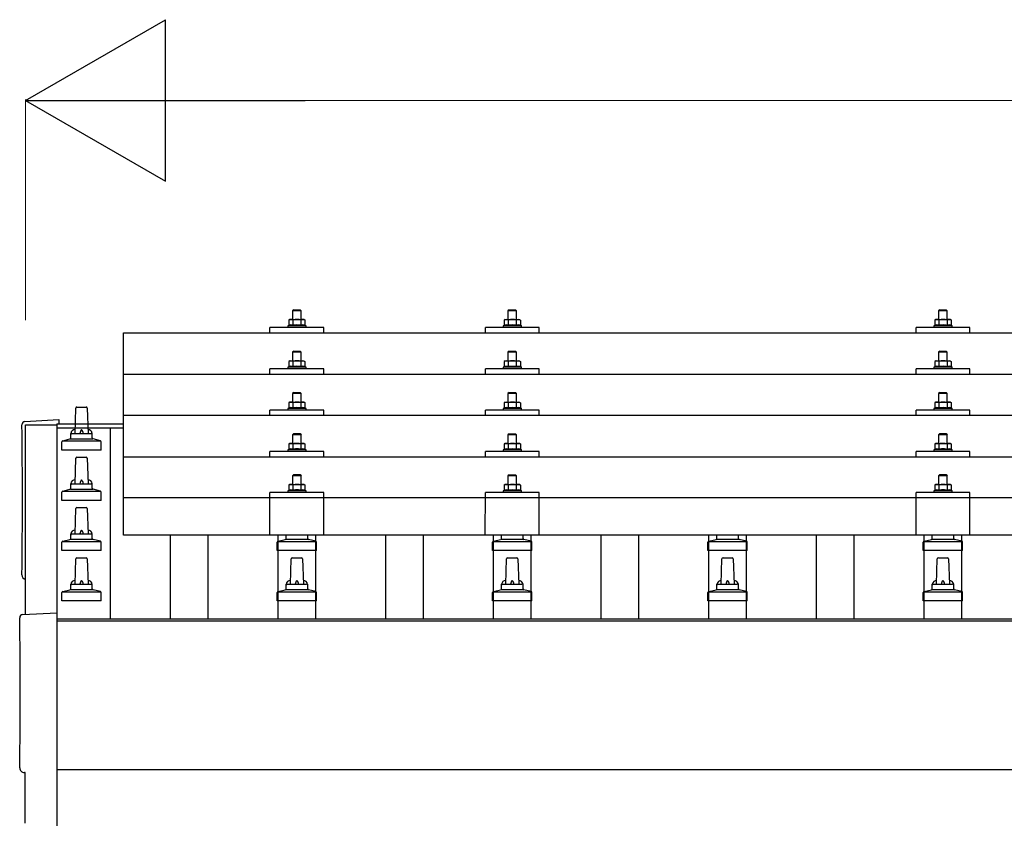
# Model space of a CAD drawing. Units: millimetres. Extents: x 0 to 25230, y 0 to 17820.
# Drawn here: x 3870 to 4784, y 5921 to 6667 of the extents above; entities that cross this region are included whole.
import ezdxf

# ---------------------------------------------------------------- set-up
doc = ezdxf.new("R2010")
doc.units = ezdxf.units.MM
for name, color, linetype, lineweight in [('YKK_13', 4, 'Continuous', 30), ('YKK_A1', 4, 'Continuous', 30), ('YKK_D', 6, 'Continuous', 13)]:
    doc.layers.add(name, color=color, linetype=linetype, lineweight=lineweight)

msp = doc.modelspace()

# ---------------------------------------------------------------- linework, layer by layer
at = {"layer": 'YKK_13'}
for p, q in [((4124.42, 6397.51), (4123.42, 6396.51)), ((4131.42, 6396.51), (4123.42, 6396.51)), ((4123.42, 6396.51), (4123.42, 6388.51)), ((4124.42, 6397.51), (4130.42, 6397.51)), ((4130.42, 6397.51), (4131.42, 6396.51)), ((4131.42, 6388.51), (4131.42, 6396.51)), ((4324.42, 6397.48), (4323.42, 6396.48)), ((4331.42, 6396.48), (4323.42, 6396.48)), ((4323.42, 6396.48), (4323.42, 6388.48)), ((4324.42, 6397.48), (4330.42, 6397.48)), ((4330.42, 6397.48), (4331.42, 6396.48)), ((4331.42, 6388.48), (4331.42, 6396.48)), ((4724.42, 6397.51), (4723.42, 6396.51)), ((4731.42, 6396.51), (4723.42, 6396.51)), ((4723.42, 6396.51), (4723.42, 6388.51)), ((4724.42, 6397.51), (4730.42, 6397.51)), ((4730.42, 6397.51), (4731.42, 6396.51)), ((4731.42, 6388.51), (4731.42, 6396.51)), ((4119.91, 6382.92), (4118.92, 6382.51)), ((4120.92, 6388.51), (4119.91, 6387.93)), ((4120.52, 6388.26), (4119.91, 6387.93)), ((4119.91, 6387.93), (4119.91, 6382.92)), ((4120.46, 6383.13), (4119.91, 6382.92)), ((4120.92, 6388.51), (4133.92, 6388.51)), ((4123.66, 6387.93), (4123.03, 6388.26)), ((4123.66, 6382.92), (4123.15, 6383.12)), ((4124.7, 6388.2), (4123.66, 6387.93)), ((4123.66, 6387.93), (4123.66, 6382.92)), ((4124.51, 6383.09), (4123.66, 6382.92)), ((4127.42, 6388.51), (4126.64, 6388.49)), ((4128.51, 6388.47), (4127.42, 6388.51)), ((4131.17, 6382.92), (4130.4, 6383.07)), ((4131.17, 6387.93), (4130.46, 6388.13)), ((4131.17, 6387.93), (4131.8, 6388.26)), ((4131.17, 6387.93), (4131.17, 6382.92)), ((4131.17, 6382.92), (4131.68, 6383.12)), ((4133.92, 6388.51), (4134.92, 6387.93)), ((4134.31, 6388.26), (4134.92, 6387.93)), ((4134.37, 6383.13), (4134.92, 6382.92)), ((4134.92, 6387.93), (4134.92, 6382.92)), ((4134.92, 6382.92), (4135.92, 6382.51)), ((4319.91, 6382.89), (4318.92, 6382.48)), ((4320.92, 6388.48), (4319.91, 6387.9)), ((4320.52, 6388.22), (4319.91, 6387.9)), ((4319.91, 6387.9), (4319.91, 6382.89)), ((4320.46, 6383.1), (4319.91, 6382.89)), ((4320.92, 6388.48), (4333.92, 6388.48)), ((4323.66, 6387.9), (4323.03, 6388.23)), ((4323.66, 6382.89), (4323.15, 6383.09)), ((4324.7, 6388.17), (4323.66, 6387.9)), ((4323.66, 6387.9), (4323.66, 6382.89)), ((4324.51, 6383.05), (4323.66, 6382.89)), ((4327.42, 6388.48), (4326.64, 6388.46)), ((4328.51, 6388.43), (4327.42, 6388.48)), ((4331.17, 6382.89), (4330.4, 6383.04)), ((4331.17, 6387.9), (4330.46, 6388.09)), ((4331.17, 6387.9), (4331.8, 6388.23)), ((4331.17, 6387.9), (4331.17, 6382.89)), ((4331.17, 6382.89), (4331.68, 6383.09)), ((4333.92, 6388.48), (4334.92, 6387.9)), ((4334.31, 6388.22), (4334.92, 6387.9)), ((4334.37, 6383.1), (4334.92, 6382.89)), ((4334.92, 6387.9), (4334.92, 6382.89)), ((4334.92, 6382.89), (4335.92, 6382.48)), ((4719.91, 6382.92), (4718.92, 6382.51)), ((4720.92, 6388.51), (4719.91, 6387.93)), ((4720.52, 6388.26), (4719.91, 6387.93)), ((4719.91, 6387.93), (4719.91, 6382.92)), ((4720.46, 6383.13), (4719.91, 6382.92)), ((4720.92, 6388.51), (4733.92, 6388.51)), ((4723.66, 6387.93), (4723.03, 6388.26)), ((4723.66, 6382.92), (4723.15, 6383.12)), ((4724.7, 6388.2), (4723.66, 6387.93)), ((4723.66, 6387.93), (4723.66, 6382.92)), ((4724.51, 6383.09), (4723.66, 6382.92)), ((4727.42, 6388.51), (4726.64, 6388.49)), ((4728.51, 6388.47), (4727.42, 6388.51)), ((4731.17, 6382.92), (4730.4, 6383.07)), ((4731.17, 6387.93), (4730.46, 6388.13)), ((4731.17, 6387.93), (4731.8, 6388.26)), ((4731.17, 6387.93), (4731.17, 6382.92)), ((4731.17, 6382.92), (4731.68, 6383.12)), ((4733.92, 6388.51), (4734.92, 6387.93)), ((4734.31, 6388.26), (4734.92, 6387.93)), ((4734.37, 6383.13), (4734.92, 6382.92)), ((4734.92, 6387.93), (4734.92, 6382.92)), ((4734.92, 6382.92), (4735.92, 6382.51)), ((3966.42, 6375.98), (5688.42, 6375.98)), ((3966.42, 6188.11), (3966.42, 6375.98)), ((4102.42, 6375.98), (4102.42, 6381.01)), ((4152.42, 6381.01), (4102.42, 6381.01)), ((4118.92, 6382.51), (4118.92, 6381.01)), ((4135.92, 6382.51), (4118.92, 6382.51)), ((4135.92, 6381.01), (4135.92, 6382.51)), ((4152.42, 6375.98), (4152.42, 6381.01)), ((4302.42, 6375.98), (4302.42, 6381.01)), ((4352.42, 6381.01), (4302.42, 6381.01)), ((4318.92, 6382.48), (4318.92, 6380.98)), ((4335.92, 6382.48), (4318.92, 6382.48)), ((4335.92, 6380.98), (4335.92, 6382.48)), ((4352.42, 6375.98), (4352.42, 6381.01)), ((4702.42, 6375.98), (4702.42, 6381.01)), ((4752.42, 6381.01), (4702.42, 6381.01)), ((4718.92, 6382.51), (4718.92, 6381.01)), ((4735.92, 6382.51), (4718.92, 6382.51)), ((4735.92, 6381.01), (4735.92, 6382.51)), ((4752.42, 6375.98), (4752.42, 6381.01)), ((4124.42, 6359.09), (4123.42, 6358.09)), ((4131.42, 6358.09), (4123.42, 6358.09)), ((4123.42, 6358.09), (4123.42, 6350.09)), ((4124.42, 6359.09), (4130.42, 6359.09)), ((4130.42, 6359.09), (4131.42, 6358.09)), ((4131.42, 6350.09), (4131.42, 6358.09)), ((4324.42, 6359.06), (4323.42, 6358.06)), ((4331.42, 6358.06), (4323.42, 6358.06)), ((4323.42, 6358.06), (4323.42, 6350.06)), ((4324.42, 6359.06), (4330.42, 6359.06)), ((4330.42, 6359.06), (4331.42, 6358.06)), ((4331.42, 6350.06), (4331.42, 6358.06)), ((4724.42, 6359.09), (4723.42, 6358.09)), ((4731.42, 6358.09), (4723.42, 6358.09)), ((4723.42, 6358.09), (4723.42, 6350.09)), ((4724.42, 6359.09), (4730.42, 6359.09)), ((4730.42, 6359.09), (4731.42, 6358.09)), ((4731.42, 6350.09), (4731.42, 6358.09)), ((4120.92, 6350.09), (4119.91, 6349.51)), ((4120.52, 6349.84), (4119.91, 6349.51)), ((4119.91, 6349.51), (4119.91, 6344.51)), ((4120.92, 6350.09), (4133.92, 6350.09)), ((4123.66, 6349.51), (4123.03, 6349.84)), ((4124.7, 6349.79), (4123.66, 6349.51)), ((4123.66, 6349.51), (4123.66, 6344.51)), ((4127.42, 6350.09), (4126.64, 6350.08)), ((4128.51, 6350.05), (4127.42, 6350.09)), ((4131.17, 6349.51), (4130.46, 6349.71)), ((4131.17, 6349.51), (4131.8, 6349.84)), ((4131.17, 6349.51), (4131.17, 6344.51)), ((4133.92, 6350.09), (4134.92, 6349.51)), ((4134.31, 6349.84), (4134.92, 6349.51)), ((4134.92, 6349.51), (4134.92, 6344.51)), ((4320.92, 6350.06), (4319.91, 6349.48)), ((4320.52, 6349.81), (4319.91, 6349.48)), ((4319.91, 6349.48), (4319.91, 6344.47)), ((4320.92, 6350.06), (4333.92, 6350.06)), ((4323.66, 6349.48), (4323.03, 6349.81)), ((4324.7, 6349.75), (4323.66, 6349.48)), ((4323.66, 6349.48), (4323.66, 6344.47)), ((4327.42, 6350.06), (4326.64, 6350.04)), ((4328.51, 6350.02), (4327.42, 6350.06)), ((4331.17, 6349.48), (4330.46, 6349.68)), ((4331.17, 6349.48), (4331.8, 6349.81)), ((4331.17, 6349.48), (4331.17, 6344.47)), ((4333.92, 6350.06), (4334.92, 6349.48)), ((4334.31, 6349.81), (4334.92, 6349.48)), ((4334.92, 6349.48), (4334.92, 6344.47)), ((4720.92, 6350.09), (4719.91, 6349.51)), ((4720.52, 6349.84), (4719.91, 6349.51)), ((4719.91, 6349.51), (4719.91, 6344.51)), ((4720.92, 6350.09), (4733.92, 6350.09)), ((4723.66, 6349.51), (4723.03, 6349.84)), ((4724.7, 6349.79), (4723.66, 6349.51)), ((4723.66, 6349.51), (4723.66, 6344.51)), ((4727.42, 6350.09), (4726.64, 6350.08)), ((4728.51, 6350.05), (4727.42, 6350.09)), ((4731.17, 6349.51), (4730.46, 6349.71)), ((4731.17, 6349.51), (4731.8, 6349.84)), ((4731.17, 6349.51), (4731.17, 6344.51)), ((4733.92, 6350.09), (4734.92, 6349.51)), ((4734.31, 6349.84), (4734.92, 6349.51)), ((4734.92, 6349.51), (4734.92, 6344.51)), ((3966.42, 6337.57), (5688.42, 6337.57)), ((4102.42, 6337.57), (4102.42, 6342.59)), ((4152.42, 6342.59), (4102.42, 6342.59)), ((4119.91, 6344.51), (4118.92, 6344.09)), ((4118.92, 6344.09), (4118.92, 6342.59)), ((4135.92, 6344.09), (4118.92, 6344.09)), ((4120.46, 6344.71), (4119.91, 6344.51)), ((4123.66, 6344.51), (4123.15, 6344.7)), ((4124.51, 6344.67), (4123.66, 6344.51)), ((4131.17, 6344.51), (4130.4, 6344.66)), ((4131.17, 6344.51), (4131.68, 6344.7)), ((4134.37, 6344.71), (4134.92, 6344.51)), ((4134.92, 6344.51), (4135.92, 6344.09)), ((4135.92, 6342.59), (4135.92, 6344.09)), ((4152.42, 6337.57), (4152.42, 6342.59)), ((4302.42, 6337.57), (4302.42, 6342.59)), ((4352.42, 6342.59), (4302.42, 6342.59)), ((4319.91, 6344.47), (4318.92, 6344.06)), ((4318.92, 6344.06), (4318.92, 6342.56)), ((4335.92, 6344.06), (4318.92, 6344.06)), ((4320.46, 6344.68), (4319.91, 6344.47)), ((4323.66, 6344.47), (4323.15, 6344.67)), ((4324.51, 6344.64), (4323.66, 6344.47)), ((4331.17, 6344.47), (4330.4, 6344.62)), ((4331.17, 6344.47), (4331.68, 6344.67)), ((4334.37, 6344.68), (4334.92, 6344.47)), ((4334.92, 6344.47), (4335.92, 6344.06)), ((4335.92, 6342.56), (4335.92, 6344.06)), ((4352.42, 6337.57), (4352.42, 6342.59)), ((4702.42, 6337.57), (4702.42, 6342.59)), ((4752.42, 6342.59), (4702.42, 6342.59)), ((4719.91, 6344.51), (4718.92, 6344.09)), ((4718.92, 6344.09), (4718.92, 6342.59)), ((4735.92, 6344.09), (4718.92, 6344.09)), ((4720.46, 6344.71), (4719.91, 6344.51)), ((4723.66, 6344.51), (4723.15, 6344.7)), ((4724.51, 6344.67), (4723.66, 6344.51)), ((4731.17, 6344.51), (4730.4, 6344.66)), ((4731.17, 6344.51), (4731.68, 6344.7)), ((4734.37, 6344.71), (4734.92, 6344.51)), ((4734.92, 6344.51), (4735.92, 6344.09)), ((4735.92, 6342.59), (4735.92, 6344.09)), ((4752.42, 6337.57), (4752.42, 6342.59)), ((4124.42, 6320.75), (4123.42, 6319.75)), ((4131.42, 6319.75), (4123.42, 6319.75)), ((4123.42, 6319.75), (4123.42, 6311.75)), ((4124.42, 6320.75), (4130.42, 6320.75)), ((4130.42, 6320.75), (4131.42, 6319.75)), ((4131.42, 6311.75), (4131.42, 6319.75)), ((4324.42, 6320.72), (4323.42, 6319.72)), ((4331.42, 6319.72), (4323.42, 6319.72)), ((4323.42, 6319.72), (4323.42, 6311.72)), ((4324.42, 6320.72), (4330.42, 6320.72)), ((4330.42, 6320.72), (4331.42, 6319.72)), ((4331.42, 6311.72), (4331.42, 6319.72)), ((4724.42, 6320.75), (4723.42, 6319.75)), ((4731.42, 6319.75), (4723.42, 6319.75)), ((4723.42, 6319.75), (4723.42, 6311.75)), ((4724.42, 6320.75), (4730.42, 6320.75)), ((4730.42, 6320.75), (4731.42, 6319.75)), ((4731.42, 6311.75), (4731.42, 6319.75)), ((4120.92, 6311.75), (4119.91, 6311.17)), ((4120.52, 6311.5), (4119.91, 6311.17)), ((4119.91, 6311.17), (4119.91, 6306.16)), ((4120.92, 6311.75), (4133.92, 6311.75)), ((4123.66, 6311.17), (4123.03, 6311.5)), ((4124.7, 6311.44), (4123.66, 6311.17)), ((4123.66, 6311.17), (4123.66, 6306.16)), ((4127.42, 6311.75), (4126.64, 6311.73)), ((4128.51, 6311.71), (4127.42, 6311.75)), ((4131.17, 6311.17), (4130.46, 6311.36)), ((4131.17, 6311.17), (4131.8, 6311.5)), ((4131.17, 6311.17), (4131.17, 6306.16)), ((4133.92, 6311.75), (4134.92, 6311.17)), ((4134.31, 6311.5), (4134.92, 6311.17)), ((4134.92, 6311.17), (4134.92, 6306.16)), ((4320.92, 6311.72), (4319.91, 6311.14)), ((4320.52, 6311.46), (4319.91, 6311.14)), ((4319.91, 6311.14), (4319.91, 6306.13)), ((4320.92, 6311.72), (4333.92, 6311.72)), ((4323.66, 6311.14), (4323.03, 6311.46)), ((4324.7, 6311.41), (4323.66, 6311.14)), ((4323.66, 6311.14), (4323.66, 6306.13)), ((4327.42, 6311.72), (4326.64, 6311.7)), ((4328.51, 6311.67), (4327.42, 6311.72)), ((4331.17, 6311.14), (4330.46, 6311.33)), ((4331.17, 6311.14), (4331.8, 6311.46)), ((4331.17, 6311.14), (4331.17, 6306.13)), ((4333.92, 6311.72), (4334.92, 6311.14)), ((4334.31, 6311.46), (4334.92, 6311.14)), ((4334.92, 6311.14), (4334.92, 6306.13)), ((4720.92, 6311.75), (4719.91, 6311.17)), ((4720.52, 6311.5), (4719.91, 6311.17)), ((4719.91, 6311.17), (4719.91, 6306.16)), ((4720.92, 6311.75), (4733.92, 6311.75)), ((4723.66, 6311.17), (4723.03, 6311.5)), ((4724.7, 6311.44), (4723.66, 6311.17)), ((4723.66, 6311.17), (4723.66, 6306.16)), ((4727.42, 6311.75), (4726.64, 6311.73)), ((4728.51, 6311.71), (4727.42, 6311.75)), ((4731.17, 6311.17), (4730.46, 6311.36)), ((4731.17, 6311.17), (4731.8, 6311.5)), ((4731.17, 6311.17), (4731.17, 6306.16)), ((4733.92, 6311.75), (4734.92, 6311.17)), ((4734.31, 6311.5), (4734.92, 6311.17)), ((4734.92, 6311.17), (4734.92, 6306.16)), ((3921.42, 6282.62), (3922.14, 6306.14)), ((3923.14, 6307.12), (3931.69, 6307.12)), ((3932.69, 6306.14), (3933.42, 6282.62)), ((4102.42, 6299.22), (4102.42, 6304.25)), ((4152.42, 6304.25), (4102.42, 6304.25)), ((4119.91, 6306.16), (4118.92, 6305.75)), ((4118.92, 6305.75), (4118.92, 6304.25)), ((4135.92, 6305.75), (4118.92, 6305.75)), ((4120.46, 6306.37), (4119.91, 6306.16)), ((4123.66, 6306.16), (4123.15, 6306.36)), ((4124.51, 6306.32), (4123.66, 6306.16)), ((4131.17, 6306.16), (4130.4, 6306.31)), ((4131.17, 6306.16), (4131.68, 6306.36)), ((4134.37, 6306.37), (4134.92, 6306.16)), ((4134.92, 6306.16), (4135.92, 6305.75)), ((4135.92, 6304.25), (4135.92, 6305.75)), ((4152.42, 6299.22), (4152.42, 6304.25)), ((4302.42, 6299.22), (4302.42, 6304.25)), ((4352.42, 6304.25), (4302.42, 6304.25)), ((4319.91, 6306.13), (4318.92, 6305.72)), ((4318.92, 6305.72), (4318.92, 6304.22)), ((4335.92, 6305.72), (4318.92, 6305.72)), ((4320.46, 6306.34), (4319.91, 6306.13)), ((4323.66, 6306.13), (4323.15, 6306.32)), ((4324.51, 6306.29), (4323.66, 6306.13)), ((4331.17, 6306.13), (4330.4, 6306.28)), ((4331.17, 6306.13), (4331.68, 6306.32)), ((4334.37, 6306.34), (4334.92, 6306.13)), ((4334.92, 6306.13), (4335.92, 6305.72)), ((4335.92, 6304.22), (4335.92, 6305.72)), ((4352.42, 6299.22), (4352.42, 6304.25)), ((4702.42, 6299.22), (4702.42, 6304.25)), ((4752.42, 6304.25), (4702.42, 6304.25)), ((4719.91, 6306.16), (4718.92, 6305.75)), ((4718.92, 6305.75), (4718.92, 6304.25)), ((4735.92, 6305.75), (4718.92, 6305.75)), ((4720.46, 6306.37), (4719.91, 6306.16)), ((4723.66, 6306.16), (4723.15, 6306.36)), ((4724.51, 6306.32), (4723.66, 6306.16)), ((4731.17, 6306.16), (4730.4, 6306.31)), ((4731.17, 6306.16), (4731.68, 6306.36)), ((4734.37, 6306.37), (4734.92, 6306.16)), ((4734.92, 6306.16), (4735.92, 6305.75)), ((4735.92, 6304.25), (4735.92, 6305.75)), ((4752.42, 6299.22), (4752.42, 6304.25)), ((3874.84, 6293.76), (3906.42, 6295.41)), ((3906.42, 6295.41), (3906.42, 6291.36)), ((5688.42, 6299.22), (3966.42, 6299.22)), ((3917.42, 6278.4), (3917.42, 6282.62)), ((3918.42, 6282.62), (3936.42, 6282.62)), ((3937.42, 6278.4), (3937.42, 6282.62)), ((4124.42, 6282.4), (4123.42, 6281.4)), ((4124.42, 6282.4), (4130.42, 6282.4)), ((4130.42, 6282.4), (4131.42, 6281.4)), ((4324.42, 6282.37), (4323.42, 6281.37)), ((4324.42, 6282.37), (4330.42, 6282.37)), ((4330.42, 6282.37), (4331.42, 6281.37)), ((4724.42, 6282.4), (4723.42, 6281.4)), ((4724.42, 6282.4), (4730.42, 6282.4)), ((4730.42, 6282.4), (4731.42, 6281.4)), ((3909.17, 6267.12), (3909.17, 6274.83)), ((3909.55, 6275.62), (3945.28, 6275.62)), ((3909.93, 6275.8), (3916.65, 6277.43)), ((3917.03, 6277.62), (3937.8, 6277.62)), ((3944.9, 6275.8), (3938.18, 6277.43)), ((3945.67, 6267.12), (3945.67, 6274.83)), ((4120.92, 6273.4), (4119.91, 6272.82)), ((4120.52, 6273.15), (4119.91, 6272.82)), ((4120.92, 6273.4), (4133.92, 6273.4)), ((4123.66, 6272.82), (4123.03, 6273.15)), ((4131.42, 6281.4), (4123.42, 6281.4)), ((4123.42, 6281.4), (4123.42, 6273.4)), ((4124.7, 6273.1), (4123.66, 6272.82)), ((4127.42, 6273.4), (4126.64, 6273.38)), ((4128.51, 6273.36), (4127.42, 6273.4)), ((4131.17, 6272.82), (4130.46, 6273.02)), ((4131.17, 6272.82), (4131.8, 6273.15)), ((4131.42, 6273.4), (4131.42, 6281.4)), ((4133.92, 6273.4), (4134.92, 6272.82)), ((4134.31, 6273.15), (4134.92, 6272.82)), ((4320.92, 6273.37), (4319.91, 6272.79)), ((4320.52, 6273.12), (4319.91, 6272.79)), ((4320.92, 6273.37), (4333.92, 6273.37)), ((4323.66, 6272.79), (4323.03, 6273.12)), ((4331.42, 6281.37), (4323.42, 6281.37)), ((4323.42, 6281.37), (4323.42, 6273.37)), ((4324.7, 6273.06), (4323.66, 6272.79)), ((4327.42, 6273.37), (4326.64, 6273.35)), ((4328.51, 6273.33), (4327.42, 6273.37)), ((4331.17, 6272.79), (4330.46, 6272.99)), ((4331.17, 6272.79), (4331.8, 6273.12)), ((4331.42, 6273.37), (4331.42, 6281.37)), ((4333.92, 6273.37), (4334.92, 6272.79)), ((4334.31, 6273.12), (4334.92, 6272.79)), ((4720.92, 6273.4), (4719.91, 6272.82)), ((4720.52, 6273.15), (4719.91, 6272.82)), ((4720.92, 6273.4), (4733.92, 6273.4)), ((4723.66, 6272.82), (4723.03, 6273.15)), ((4731.42, 6281.4), (4723.42, 6281.4)), ((4723.42, 6281.4), (4723.42, 6273.4)), ((4724.7, 6273.1), (4723.66, 6272.82)), ((4727.42, 6273.4), (4726.64, 6273.38)), ((4728.51, 6273.36), (4727.42, 6273.4)), ((4731.17, 6272.82), (4730.46, 6273.02)), ((4731.17, 6272.82), (4731.8, 6273.15)), ((4731.42, 6273.4), (4731.42, 6281.4)), ((4733.92, 6273.4), (4734.92, 6272.82)), ((4734.31, 6273.15), (4734.92, 6272.82)), ((3945.67, 6267.12), (3909.17, 6267.12)), ((4102.42, 6260.87), (4102.42, 6265.9)), ((4152.42, 6265.9), (4102.42, 6265.9)), ((4119.91, 6267.82), (4118.92, 6267.4)), ((4118.92, 6267.4), (4118.92, 6265.9)), ((4135.92, 6267.4), (4118.92, 6267.4)), ((4119.91, 6272.82), (4119.91, 6267.82)), ((4120.46, 6268.02), (4119.91, 6267.82)), ((4123.66, 6267.82), (4123.15, 6268.01)), ((4123.66, 6272.82), (4123.66, 6267.82)), ((4124.51, 6267.98), (4123.66, 6267.82)), ((4131.17, 6267.82), (4130.4, 6267.97)), ((4131.17, 6272.82), (4131.17, 6267.82)), ((4131.17, 6267.82), (4131.68, 6268.01)), ((4134.37, 6268.02), (4134.92, 6267.82)), ((4134.92, 6272.82), (4134.92, 6267.82)), ((4134.92, 6267.82), (4135.92, 6267.4)), ((4135.92, 6265.9), (4135.92, 6267.4)), ((4152.42, 6260.87), (4152.42, 6265.9)), ((4302.42, 6260.87), (4302.42, 6265.9)), ((4352.42, 6265.9), (4302.42, 6265.9)), ((4319.91, 6267.78), (4318.92, 6267.37)), ((4318.92, 6267.37), (4318.92, 6265.87)), ((4335.92, 6267.37), (4318.92, 6267.37)), ((4319.91, 6272.79), (4319.91, 6267.78)), ((4320.46, 6267.99), (4319.91, 6267.78)), ((4323.66, 6267.78), (4323.15, 6267.98)), ((4323.66, 6272.79), (4323.66, 6267.78)), ((4324.51, 6267.95), (4323.66, 6267.78)), ((4331.17, 6267.78), (4330.4, 6267.93)), ((4331.17, 6272.79), (4331.17, 6267.78)), ((4331.17, 6267.78), (4331.68, 6267.98)), ((4334.37, 6267.99), (4334.92, 6267.78)), ((4334.92, 6272.79), (4334.92, 6267.78)), ((4334.92, 6267.78), (4335.92, 6267.37)), ((4335.92, 6265.87), (4335.92, 6267.37)), ((4352.42, 6260.87), (4352.42, 6265.9)), ((4702.42, 6260.87), (4702.42, 6265.9)), ((4752.42, 6265.9), (4702.42, 6265.9)), ((4719.91, 6267.82), (4718.92, 6267.4)), ((4718.92, 6267.4), (4718.92, 6265.9)), ((4735.92, 6267.4), (4718.92, 6267.4)), ((4719.91, 6272.82), (4719.91, 6267.82)), ((4720.46, 6268.02), (4719.91, 6267.82)), ((4723.66, 6267.82), (4723.15, 6268.01)), ((4723.66, 6272.82), (4723.66, 6267.82)), ((4724.51, 6267.98), (4723.66, 6267.82)), ((4731.17, 6267.82), (4730.4, 6267.97)), ((4731.17, 6272.82), (4731.17, 6267.82)), ((4731.17, 6267.82), (4731.68, 6268.01)), ((4734.37, 6268.02), (4734.92, 6267.82)), ((4734.92, 6272.82), (4734.92, 6267.82)), ((4734.92, 6267.82), (4735.92, 6267.4)), ((4735.92, 6265.9), (4735.92, 6267.4)), ((4752.42, 6260.87), (4752.42, 6265.9)), ((3921.42, 6235.95), (3922.14, 6259.48)), ((3923.14, 6260.45), (3931.69, 6260.45)), ((3932.69, 6259.48), (3933.42, 6235.95)), ((3966.42, 6260.87), (5688.42, 6260.87)), ((4124.42, 6244.32), (4123.42, 6243.32)), ((4131.42, 6243.32), (4123.42, 6243.32)), ((4123.42, 6243.32), (4123.42, 6235.32)), ((4124.42, 6244.32), (4130.42, 6244.32)), ((4130.42, 6244.32), (4131.42, 6243.32)), ((4131.42, 6235.32), (4131.42, 6243.32)), ((4324.42, 6244.29), (4323.42, 6243.29)), ((4331.42, 6243.29), (4323.42, 6243.29)), ((4323.42, 6243.29), (4323.42, 6235.29)), ((4324.42, 6244.29), (4330.42, 6244.29)), ((4330.42, 6244.29), (4331.42, 6243.29)), ((4331.42, 6235.29), (4331.42, 6243.29)), ((4724.42, 6244.32), (4723.42, 6243.32)), ((4731.42, 6243.32), (4723.42, 6243.32)), ((4723.42, 6243.32), (4723.42, 6235.32)), ((4724.42, 6244.32), (4730.42, 6244.32)), ((4730.42, 6244.32), (4731.42, 6243.32)), ((4731.42, 6235.32), (4731.42, 6243.32)), ((3909.17, 6220.45), (3909.17, 6228.16)), ((3909.55, 6228.95), (3945.28, 6228.95)), ((3909.93, 6229.14), (3916.65, 6230.77)), ((3917.03, 6230.95), (3937.8, 6230.95)), ((3917.42, 6231.74), (3917.42, 6235.95)), ((3918.42, 6235.95), (3936.42, 6235.95)), ((3937.42, 6231.74), (3937.42, 6235.95)), ((3944.9, 6229.14), (3938.18, 6230.77)), ((3945.67, 6220.45), (3945.67, 6228.16)), ((4102.41, 6188.11), (4102.42, 6227.82)), ((4152.42, 6227.82), (4102.42, 6227.82)), ((4119.91, 6229.73), (4118.92, 6229.32)), ((4118.92, 6229.32), (4118.92, 6227.82)), ((4135.92, 6229.32), (4118.92, 6229.32)), ((4120.92, 6235.32), (4119.91, 6234.74)), ((4120.52, 6235.06), (4119.91, 6234.74)), ((4119.91, 6234.74), (4119.91, 6229.73)), ((4120.46, 6229.94), (4119.91, 6229.73)), ((4120.92, 6235.32), (4133.92, 6235.32)), ((4123.66, 6234.74), (4123.03, 6235.07)), ((4123.66, 6229.73), (4123.15, 6229.93)), ((4124.7, 6235.01), (4123.66, 6234.74)), ((4123.66, 6234.74), (4123.66, 6229.73)), ((4124.51, 6229.89), (4123.66, 6229.73)), ((4127.42, 6235.32), (4126.64, 6235.3)), ((4128.51, 6235.27), (4127.42, 6235.32)), ((4131.17, 6229.73), (4130.4, 6229.88)), ((4131.17, 6234.74), (4130.46, 6234.93)), ((4131.17, 6234.74), (4131.8, 6235.07)), ((4131.17, 6234.74), (4131.17, 6229.73)), ((4131.17, 6229.73), (4131.68, 6229.93)), ((4133.92, 6235.32), (4134.92, 6234.74)), ((4134.31, 6235.06), (4134.92, 6234.74)), ((4134.37, 6229.94), (4134.92, 6229.73)), ((4134.92, 6234.74), (4134.92, 6229.73)), ((4134.92, 6229.73), (4135.92, 6229.32)), ((4135.92, 6227.82), (4135.92, 6229.32)), ((4152.42, 6188.11), (4152.42, 6227.82)), ((4302.41, 6188.11), (4302.42, 6227.82)), ((4352.42, 6227.82), (4302.42, 6227.82)), ((4319.91, 6229.7), (4318.92, 6229.29)), ((4318.92, 6229.29), (4318.92, 6227.79)), ((4335.92, 6229.29), (4318.92, 6229.29)), ((4320.92, 6235.29), (4319.91, 6234.71)), ((4320.52, 6235.03), (4319.91, 6234.71)), ((4319.91, 6234.71), (4319.91, 6229.7)), ((4320.46, 6229.91), (4319.91, 6229.7)), ((4320.92, 6235.29), (4333.92, 6235.29)), ((4323.66, 6234.71), (4323.03, 6235.03)), ((4323.66, 6229.7), (4323.15, 6229.89)), ((4324.7, 6234.98), (4323.66, 6234.71)), ((4323.66, 6234.71), (4323.66, 6229.7)), ((4324.51, 6229.86), (4323.66, 6229.7)), ((4327.42, 6235.29), (4326.64, 6235.27)), ((4328.51, 6235.24), (4327.42, 6235.29)), ((4331.17, 6229.7), (4330.4, 6229.85)), ((4331.17, 6234.71), (4330.46, 6234.9)), ((4331.17, 6234.71), (4331.8, 6235.03)), ((4331.17, 6234.71), (4331.17, 6229.7)), ((4331.17, 6229.7), (4331.68, 6229.89)), ((4333.92, 6235.29), (4334.92, 6234.71)), ((4334.31, 6235.03), (4334.92, 6234.71)), ((4334.37, 6229.91), (4334.92, 6229.7)), ((4334.92, 6234.71), (4334.92, 6229.7)), ((4334.92, 6229.7), (4335.92, 6229.29)), ((4335.92, 6227.79), (4335.92, 6229.29)), ((4352.42, 6188.11), (4352.42, 6227.82)), ((4702.41, 6188.11), (4702.42, 6227.82)), ((4752.42, 6227.82), (4702.42, 6227.82)), ((4719.91, 6229.73), (4718.92, 6229.32)), ((4718.92, 6229.32), (4718.92, 6227.82)), ((4735.92, 6229.32), (4718.92, 6229.32)), ((4720.92, 6235.32), (4719.91, 6234.74)), ((4720.52, 6235.06), (4719.91, 6234.74)), ((4719.91, 6234.74), (4719.91, 6229.73)), ((4720.46, 6229.94), (4719.91, 6229.73)), ((4720.92, 6235.32), (4733.92, 6235.32)), ((4723.66, 6234.74), (4723.03, 6235.07)), ((4723.66, 6229.73), (4723.15, 6229.93)), ((4724.7, 6235.01), (4723.66, 6234.74)), ((4723.66, 6234.74), (4723.66, 6229.73)), ((4724.51, 6229.89), (4723.66, 6229.73)), ((4727.42, 6235.32), (4726.64, 6235.3)), ((4728.51, 6235.27), (4727.42, 6235.32)), ((4731.17, 6229.73), (4730.4, 6229.88)), ((4731.17, 6234.74), (4730.46, 6234.93)), ((4731.17, 6234.74), (4731.8, 6235.07)), ((4731.17, 6234.74), (4731.17, 6229.73)), ((4731.17, 6229.73), (4731.68, 6229.93)), ((4733.92, 6235.32), (4734.92, 6234.74)), ((4734.31, 6235.06), (4734.92, 6234.74)), ((4734.37, 6229.94), (4734.92, 6229.73)), ((4734.92, 6234.74), (4734.92, 6229.73)), ((4734.92, 6229.73), (4735.92, 6229.32)), ((4735.92, 6227.82), (4735.92, 6229.32)), ((4752.42, 6188.11), (4752.42, 6227.82)), ((3945.67, 6220.45), (3909.17, 6220.45)), ((3966.42, 6223.11), (5688.42, 6223.11)), ((3921.42, 6189.28), (3922.14, 6212.81)), ((3923.14, 6213.78), (3931.69, 6213.78)), ((3932.69, 6212.81), (3933.42, 6189.28)), ((3909.17, 6173.78), (3909.17, 6181.5)), ((3909.55, 6182.28), (3945.28, 6182.28)), ((3909.93, 6182.47), (3916.65, 6184.1)), ((3917.03, 6184.28), (3937.8, 6184.28)), ((3917.42, 6185.07), (3917.42, 6189.28)), ((3918.42, 6189.28), (3936.42, 6189.28)), ((3937.42, 6185.07), (3937.42, 6189.28)), ((3944.9, 6182.47), (3938.18, 6184.1)), ((3945.67, 6173.78), (3945.67, 6181.5)), ((5688.42, 6188.11), (3966.42, 6188.11)), ((4109.17, 6173.78), (4109.17, 6181.5)), ((4109.55, 6182.28), (4145.28, 6182.28)), ((4109.93, 6182.47), (4116.65, 6184.1)), ((4117.03, 6184.28), (4137.8, 6184.28)), ((4117.42, 6185.07), (4117.42, 6188.11)), ((4137.42, 6185.07), (4137.42, 6188.11)), ((4144.9, 6182.47), (4138.18, 6184.1)), ((4145.67, 6173.78), (4145.67, 6181.5)), ((4309.17, 6173.78), (4309.17, 6181.5)), ((4309.55, 6182.28), (4345.28, 6182.28)), ((4309.93, 6182.47), (4316.65, 6184.1)), ((4317.03, 6184.28), (4337.8, 6184.28)), ((4317.42, 6185.07), (4317.42, 6188.11)), ((4337.42, 6185.07), (4337.42, 6188.11)), ((4344.9, 6182.47), (4338.18, 6184.1)), ((4345.67, 6173.78), (4345.67, 6181.5)), ((4509.17, 6173.78), (4509.17, 6181.5)), ((4509.55, 6182.28), (4545.28, 6182.28)), ((4509.93, 6182.47), (4516.65, 6184.1)), ((4517.03, 6184.28), (4537.8, 6184.28)), ((4517.42, 6185.07), (4517.42, 6188.11)), ((4537.42, 6185.07), (4537.42, 6188.11)), ((4544.9, 6182.47), (4538.18, 6184.1)), ((4545.67, 6173.78), (4545.67, 6181.5)), ((4709.17, 6173.78), (4709.17, 6181.5)), ((4709.55, 6182.28), (4745.28, 6182.28)), ((4709.93, 6182.47), (4716.65, 6184.1)), ((4717.03, 6184.28), (4737.8, 6184.28)), ((4717.42, 6185.07), (4717.42, 6188.11)), ((4737.42, 6185.07), (4737.42, 6188.11)), ((4744.9, 6182.47), (4738.18, 6184.1)), ((4745.67, 6173.78), (4745.67, 6181.5)), ((3945.67, 6173.78), (3909.17, 6173.78)), ((4145.67, 6173.78), (4109.17, 6173.78)), ((4345.67, 6173.78), (4309.17, 6173.78)), ((4545.67, 6173.78), (4509.17, 6173.78)), ((4745.67, 6173.78), (4709.17, 6173.78)), ((3921.42, 6142.62), (3922.14, 6166.14)), ((3923.14, 6167.12), (3931.69, 6167.12)), ((3932.69, 6166.14), (3933.42, 6142.62)), ((4121.42, 6142.62), (4122.14, 6166.14)), ((4123.14, 6167.12), (4131.69, 6167.12)), ((4132.69, 6166.14), (4133.42, 6142.62)), ((4321.42, 6142.62), (4322.14, 6166.14)), ((4323.14, 6167.12), (4331.69, 6167.12)), ((4332.69, 6166.14), (4333.42, 6142.62)), ((4521.42, 6142.62), (4522.14, 6166.14)), ((4523.14, 6167.12), (4531.69, 6167.12)), ((4532.69, 6166.14), (4533.42, 6142.62)), ((4721.42, 6142.62), (4722.14, 6166.14)), ((4723.14, 6167.12), (4731.69, 6167.12)), ((4732.69, 6166.14), (4733.42, 6142.62)), ((3909.93, 6135.8), (3916.65, 6137.43)), ((3917.03, 6137.62), (3937.8, 6137.62)), ((3917.42, 6138.4), (3917.42, 6142.62)), ((3918.42, 6142.62), (3936.42, 6142.62)), ((3937.42, 6138.4), (3937.42, 6142.62)), ((3944.9, 6135.8), (3938.18, 6137.43)), ((4109.93, 6135.8), (4116.65, 6137.43)), ((4117.03, 6137.62), (4137.8, 6137.62)), ((4117.42, 6138.4), (4117.42, 6142.62)), ((4118.42, 6142.62), (4136.42, 6142.62)), ((4137.42, 6138.4), (4137.42, 6142.62)), ((4144.9, 6135.8), (4138.18, 6137.43)), ((4309.93, 6135.8), (4316.65, 6137.43)), ((4317.03, 6137.62), (4337.8, 6137.62)), ((4317.42, 6138.4), (4317.42, 6142.62)), ((4318.42, 6142.62), (4336.42, 6142.62)), ((4337.42, 6138.4), (4337.42, 6142.62)), ((4344.9, 6135.8), (4338.18, 6137.43)), ((4509.93, 6135.8), (4516.65, 6137.43)), ((4517.03, 6137.62), (4537.8, 6137.62)), ((4517.42, 6138.4), (4517.42, 6142.62)), ((4518.42, 6142.62), (4536.42, 6142.62)), ((4537.42, 6138.4), (4537.42, 6142.62)), ((4544.9, 6135.8), (4538.18, 6137.43)), ((4709.93, 6135.8), (4716.65, 6137.43)), ((4717.03, 6137.62), (4737.8, 6137.62)), ((4717.42, 6138.4), (4717.42, 6142.62)), ((4718.42, 6142.62), (4736.42, 6142.62)), ((4737.42, 6138.4), (4737.42, 6142.62)), ((4744.9, 6135.8), (4738.18, 6137.43)), ((3909.17, 6127.12), (3909.17, 6134.83)), ((3945.67, 6127.12), (3909.17, 6127.12)), ((3909.55, 6135.62), (3945.28, 6135.62)), ((3945.67, 6127.12), (3945.67, 6134.83)), ((4109.17, 6127.12), (4109.17, 6134.83)), ((4145.67, 6127.12), (4109.17, 6127.12)), ((4109.55, 6135.62), (4145.28, 6135.62)), ((4145.67, 6127.12), (4145.67, 6134.83)), ((4309.17, 6127.12), (4309.17, 6134.83)), ((4345.67, 6127.12), (4309.17, 6127.12)), ((4309.55, 6135.62), (4345.28, 6135.62)), ((4345.67, 6127.12), (4345.67, 6134.83)), ((4509.17, 6127.12), (4509.17, 6134.83)), ((4545.67, 6127.12), (4509.17, 6127.12)), ((4509.55, 6135.62), (4545.28, 6135.62)), ((4545.67, 6127.12), (4545.67, 6134.83)), ((4709.17, 6127.12), (4709.17, 6134.83)), ((4745.67, 6127.12), (4709.17, 6127.12)), ((4709.55, 6135.62), (4745.28, 6135.62)), ((4745.67, 6127.12), (4745.67, 6134.83)), ((3872.84, 6114.44), (3904.42, 6116.09)), ((3904.42, 6116.09), (3904.42, 5918.23)), ((3875.03, 5967.61), (3874.43, 5967.61)), ((3875.03, 5920.59), (3875.03, 5967.61))]:
    msp.add_line(p, q, dxfattribs=at)
for centre, radius, start, end in [((4121.79, 6379.1), 4.24, 71.22714, 108.2137), ((4121.78, 6385.3), 3.21, 67.05957, 113.02699), ((4127.42, 6366.51), 16.83, 79.78087, 99.9594), ((4127.35, 6377), 11.52, 93.51769, 103.32584), ((4127.55, 6377.31), 11.2, 74.98621, 85.09831), ((4133.04, 6379.1), 4.24, 71.7863, 108.77286), ((4133.05, 6385.3), 3.21, 66.97301, 112.94043), ((4321.79, 6379.07), 4.24, 71.22714, 108.2137), ((4321.78, 6385.27), 3.21, 67.05957, 113.02699), ((4327.42, 6366.48), 16.83, 79.78087, 99.9594), ((4327.35, 6376.96), 11.52, 93.51769, 103.32584), ((4327.55, 6377.28), 11.2, 74.98621, 85.09831), ((4333.04, 6379.07), 4.24, 71.7863, 108.77286), ((4333.05, 6385.27), 3.21, 66.97301, 112.94043), ((4721.79, 6379.1), 4.24, 71.22714, 108.2137), ((4721.78, 6385.3), 3.21, 67.05957, 113.02699), ((4727.42, 6366.51), 16.83, 79.78087, 99.9594), ((4727.35, 6377), 11.52, 93.51769, 103.32584), ((4727.55, 6377.31), 11.2, 74.98621, 85.09831), ((4733.04, 6379.1), 4.24, 71.7863, 108.77286), ((4733.05, 6385.3), 3.21, 66.97301, 112.94043), ((4121.78, 6346.88), 3.21, 67.05957, 113.02699), ((4127.35, 6338.58), 11.52, 93.51769, 103.32584), ((4127.55, 6338.89), 11.2, 74.98621, 85.09831), ((4133.05, 6346.88), 3.21, 66.97301, 112.94043), ((4321.78, 6346.85), 3.21, 67.05957, 113.02699), ((4327.35, 6338.55), 11.52, 93.51769, 103.32584), ((4327.55, 6338.86), 11.2, 74.98621, 85.09831), ((4333.05, 6346.85), 3.21, 66.97301, 112.94043), ((4721.78, 6346.88), 3.21, 67.05957, 113.02699), ((4727.35, 6338.58), 11.52, 93.51769, 103.32584), ((4727.55, 6338.89), 11.2, 74.98621, 85.09831), ((4733.05, 6346.88), 3.21, 66.97301, 112.94043), ((4121.79, 6340.69), 4.24, 71.22714, 108.2137), ((4127.42, 6328.1), 16.83, 79.78087, 99.9594), ((4133.04, 6340.69), 4.24, 71.7863, 108.77286), ((4321.79, 6340.65), 4.24, 71.22714, 108.2137), ((4327.42, 6328.07), 16.83, 79.78087, 99.9594), ((4333.04, 6340.65), 4.24, 71.7863, 108.77286), ((4721.79, 6340.69), 4.24, 71.22714, 108.2137), ((4727.42, 6328.1), 16.83, 79.78087, 99.9594), ((4733.04, 6340.69), 4.24, 71.7863, 108.77286), ((4121.78, 6308.54), 3.21, 67.05957, 113.02699), ((4127.35, 6300.24), 11.52, 93.51769, 103.32584), ((4127.55, 6300.55), 11.2, 74.98621, 85.09831), ((4133.05, 6308.54), 3.21, 66.97301, 112.94043), ((4321.78, 6308.51), 3.21, 67.05957, 113.02699), ((4327.35, 6300.2), 11.52, 93.51769, 103.32584), ((4327.55, 6300.51), 11.2, 74.98621, 85.09831), ((4333.05, 6308.51), 3.21, 66.97301, 112.94043), ((4721.78, 6308.54), 3.21, 67.05957, 113.02699), ((4727.35, 6300.24), 11.52, 93.51769, 103.32584), ((4727.55, 6300.55), 11.2, 74.98621, 85.09831), ((4733.05, 6308.54), 3.21, 66.97301, 112.94043), ((3923.14, 6306.12), 1, 90, 178.60509), ((3931.69, 6306.12), 1, 1.39491, 90), ((4121.79, 6302.34), 4.24, 71.22714, 108.2137), ((4127.42, 6289.75), 16.83, 79.78087, 99.9594), ((4133.04, 6302.34), 4.24, 71.7863, 108.77286), ((4321.79, 6302.31), 4.24, 71.22714, 108.2137), ((4327.42, 6289.72), 16.83, 79.78087, 99.9594), ((4333.04, 6302.31), 4.24, 71.7863, 108.77286), ((4721.79, 6302.34), 4.24, 71.22714, 108.2137), ((4727.42, 6289.75), 16.83, 79.78087, 99.9594), ((4733.04, 6302.34), 4.24, 71.7863, 108.77286), ((3921.5, 6281.98), 4.13, 90, 171.17633), ((3918.42, 6281.62), 1, 90, 180), ((3930.75, 6282.62), 4.83, 133.60282, 180), ((3924.08, 6282.62), 4.83, 0, 46.39718), ((3933.33, 6281.98), 4.13, 8.82367, 90), ((3936.42, 6281.62), 1, 0, 90), ((3910.17, 6274.83), 1, 103.62699, 180), ((3916.42, 6278.4), 1, 283.62699, 0), ((3938.42, 6278.4), 1, 180, 256.37301), ((3944.67, 6274.83), 1, 0, 76.37301), ((4121.78, 6270.19), 3.21, 67.05957, 113.02699), ((4127.35, 6261.89), 11.52, 93.51769, 103.32584), ((4127.55, 6262.2), 11.2, 74.98621, 85.09831), ((4133.05, 6270.19), 3.21, 66.97301, 112.94043), ((4321.78, 6270.16), 3.21, 67.05957, 113.02699), ((4327.35, 6261.86), 11.52, 93.51769, 103.32584), ((4327.55, 6262.17), 11.2, 74.98621, 85.09831), ((4333.05, 6270.16), 3.21, 66.97301, 112.94043), ((4721.78, 6270.19), 3.21, 67.05957, 113.02699), ((4727.35, 6261.89), 11.52, 93.51769, 103.32584), ((4727.55, 6262.2), 11.2, 74.98621, 85.09831), ((4733.05, 6270.19), 3.21, 66.97301, 112.94043), ((4121.79, 6264), 4.24, 71.22714, 108.2137), ((4127.42, 6251.41), 16.83, 79.78087, 99.9594), ((4133.04, 6264), 4.24, 71.7863, 108.77286), ((4321.79, 6263.96), 4.24, 71.22714, 108.2137), ((4327.42, 6251.37), 16.83, 79.78087, 99.9594), ((4333.04, 6263.96), 4.24, 71.7863, 108.77286), ((4721.79, 6264), 4.24, 71.22714, 108.2137), ((4727.42, 6251.41), 16.83, 79.78087, 99.9594), ((4733.04, 6264), 4.24, 71.7863, 108.77286), ((3923.14, 6259.45), 1, 90, 178.60509), ((3931.69, 6259.45), 1, 1.39491, 90), ((3921.5, 6235.32), 4.13, 90, 171.17633), ((3930.75, 6235.95), 4.83, 133.60282, 180), ((3924.08, 6235.95), 4.83, 0, 46.39718), ((3933.33, 6235.32), 4.13, 8.82367, 90), ((3910.17, 6228.16), 1, 103.62699, 180), ((3916.42, 6231.74), 1, 283.62699, 0), ((3918.42, 6234.95), 1, 90, 180), ((3936.42, 6234.95), 1, 0, 90), ((3938.42, 6231.74), 1, 180, 256.37301), ((3944.67, 6228.16), 1, 0, 76.37301), ((4121.79, 6225.91), 4.24, 71.22714, 108.2137), ((4121.78, 6232.11), 3.21, 67.05957, 113.02699), ((4127.42, 6213.32), 16.83, 79.78087, 99.9594), ((4127.35, 6223.8), 11.52, 93.51769, 103.32584), ((4127.55, 6224.11), 11.2, 74.98621, 85.09831), ((4133.04, 6225.91), 4.24, 71.7863, 108.77286), ((4133.05, 6232.11), 3.21, 66.97301, 112.94043), ((4321.79, 6225.88), 4.24, 71.22714, 108.2137), ((4321.78, 6232.08), 3.21, 67.05957, 113.02699), ((4327.42, 6213.29), 16.83, 79.78087, 99.9594), ((4327.35, 6223.77), 11.52, 93.51769, 103.32584), ((4327.55, 6224.08), 11.2, 74.98621, 85.09831), ((4333.04, 6225.88), 4.24, 71.7863, 108.77286), ((4333.05, 6232.08), 3.21, 66.97301, 112.94043), ((4721.79, 6225.91), 4.24, 71.22714, 108.2137), ((4721.78, 6232.11), 3.21, 67.05957, 113.02699), ((4727.42, 6213.32), 16.83, 79.78087, 99.9594), ((4727.35, 6223.8), 11.52, 93.51769, 103.32584), ((4727.55, 6224.11), 11.2, 74.98621, 85.09831), ((4733.04, 6225.91), 4.24, 71.7863, 108.77286), ((4733.05, 6232.11), 3.21, 66.97301, 112.94043), ((3923.14, 6212.78), 1, 90, 178.60509), ((3931.69, 6212.78), 1, 1.39491, 90), ((3921.5, 6188.65), 4.13, 90, 171.17633), ((3930.75, 6189.28), 4.83, 133.60282, 180), ((3924.08, 6189.28), 4.83, 0, 46.39718), ((3933.33, 6188.65), 4.13, 8.82367, 90), ((3910.17, 6181.5), 1, 103.62699, 180), ((3916.42, 6185.07), 1, 283.62699, 0), ((3918.42, 6188.28), 1, 90, 180), ((3936.42, 6188.28), 1, 0, 90), ((3938.42, 6185.07), 1, 180, 256.37301), ((3944.67, 6181.5), 1, 0, 76.37301), ((4110.17, 6181.5), 1, 103.62699, 180), ((4116.42, 6185.07), 1, 283.62699, 0), ((4138.42, 6185.07), 1, 180, 256.37301), ((4144.67, 6181.5), 1, 0, 76.37301), ((4310.17, 6181.5), 1, 103.62699, 180), ((4316.42, 6185.07), 1, 283.62699, 0), ((4338.42, 6185.07), 1, 180, 256.37301), ((4344.67, 6181.5), 1, 0, 76.37301), ((4510.17, 6181.5), 1, 103.62699, 180), ((4516.42, 6185.07), 1, 283.62699, 0), ((4538.42, 6185.07), 1, 180, 256.37301), ((4544.67, 6181.5), 1, 0, 76.37301), ((4710.17, 6181.5), 1, 103.62699, 180), ((4716.42, 6185.07), 1, 283.62699, 0), ((4738.42, 6185.07), 1, 180, 256.37301), ((4744.67, 6181.5), 1, 0, 76.37301), ((3923.14, 6166.12), 1, 90, 178.60509), ((3931.69, 6166.12), 1, 1.39491, 90), ((4123.14, 6166.12), 1, 90, 178.60509), ((4131.69, 6166.12), 1, 1.39491, 90), ((4323.14, 6166.12), 1, 90, 178.60509), ((4331.69, 6166.12), 1, 1.39491, 90), ((4523.14, 6166.12), 1, 90, 178.60509), ((4531.69, 6166.12), 1, 1.39491, 90), ((4723.14, 6166.12), 1, 90, 178.60509), ((4731.69, 6166.12), 1, 1.39491, 90), ((3921.5, 6141.98), 4.13, 90, 171.17633), ((3930.75, 6142.62), 4.83, 133.60282, 180), ((3924.08, 6142.62), 4.83, 0, 46.39718), ((3933.33, 6141.98), 4.13, 8.82367, 90), ((4121.5, 6141.98), 4.13, 90, 171.17633), ((4130.75, 6142.62), 4.83, 133.60282, 180), ((4124.08, 6142.62), 4.83, 0, 46.39718), ((4133.33, 6141.98), 4.13, 8.82367, 90), ((4321.5, 6141.98), 4.13, 90, 171.17633), ((4330.75, 6142.62), 4.83, 133.60282, 180), ((4324.08, 6142.62), 4.83, 0, 46.39718), ((4333.33, 6141.98), 4.13, 8.82367, 90), ((4521.5, 6141.98), 4.13, 90, 171.17633), ((4530.75, 6142.62), 4.83, 133.60282, 180), ((4524.08, 6142.62), 4.83, 0, 46.39718), ((4533.33, 6141.98), 4.13, 8.82367, 90), ((4721.5, 6141.98), 4.13, 90, 171.17633), ((4730.75, 6142.62), 4.83, 133.60282, 180), ((4724.08, 6142.62), 4.83, 0, 46.39718), ((4733.33, 6141.98), 4.13, 8.82367, 90), ((3910.17, 6134.83), 1, 103.62699, 180), ((3916.42, 6138.4), 1, 283.62699, 0), ((3918.42, 6141.62), 1, 90, 180), ((3936.42, 6141.62), 1, 0, 90), ((3938.42, 6138.4), 1, 180, 256.37301), ((3944.67, 6134.83), 1, 0, 76.37301), ((4110.17, 6134.83), 1, 103.62699, 180), ((4116.42, 6138.4), 1, 283.62699, 0), ((4118.42, 6141.62), 1, 90, 180), ((4136.42, 6141.62), 1, 0, 90), ((4138.42, 6138.4), 1, 180, 256.37301), ((4144.67, 6134.83), 1, 0, 76.37301), ((4310.17, 6134.83), 1, 103.62699, 180), ((4316.42, 6138.4), 1, 283.62699, 0), ((4318.42, 6141.62), 1, 90, 180), ((4336.42, 6141.62), 1, 0, 90), ((4338.42, 6138.4), 1, 180, 256.37301), ((4344.67, 6134.83), 1, 0, 76.37301), ((4510.17, 6134.83), 1, 103.62699, 180), ((4516.42, 6138.4), 1, 283.62699, 0), ((4518.42, 6141.62), 1, 90, 180), ((4536.42, 6141.62), 1, 0, 90), ((4538.42, 6138.4), 1, 180, 256.37301), ((4544.67, 6134.83), 1, 0, 76.37301), ((4710.17, 6134.83), 1, 103.62699, 180), ((4716.42, 6138.4), 1, 283.62699, 0), ((4718.42, 6141.62), 1, 90, 180), ((4736.42, 6141.62), 1, 0, 90), ((4738.42, 6138.4), 1, 180, 256.37301), ((4744.67, 6134.83), 1, 0, 76.37301)]:
    msp.add_arc(centre, radius, start, end, dxfattribs=at)
for centre, major_axis, start_param, end_param in [((3875, 6290.76), (-3, 0), 4.764749, 6.297982), ((-890.86, 6220.33), (4763.38, 0), 6.268693, 6.297982), ((3876.43, 6151.33), (-4.41, 0), 6.268693, 7.625217), ((3873, 6111.44), (-3, 0), 4.764749, 6.297982), ((-892.86, 6041.01), (4763.38, 0), 6.268693, 6.297982), ((3874.43, 5972.01), (-4.41, 0), 6.268693, 7.853982)]:
    msp.add_ellipse(centre, major_axis=major_axis, ratio=0.99863, start_param=start_param, end_param=end_param, dxfattribs=at)
at = {"layer": 'YKK_A1'}
for p, q in [((3904.42, 6291.36), (3966.42, 6291.36)), ((3904.42, 6291.36), (3904.42, 6287.77)), ((3875.42, 6114.57), (3875.42, 6290.5)), ((3875.42, 6290.5), (3904.42, 6290.5)), ((3904.42, 6290.39), (3904.42, 6116.09)), ((3904.42, 6287.88), (3966.42, 6287.88)), ((3953.92, 6287.88), (3953.92, 6110.36)), ((4009.92, 6110.36), (4009.92, 6188.11)), ((4044.92, 6110.36), (4044.92, 6188.11)), ((4109.92, 6110.36), (4109.92, 6188.11)), ((4144.92, 6110.36), (4144.92, 6188.11)), ((4209.92, 6110.36), (4209.92, 6188.11)), ((4244.92, 6110.36), (4244.92, 6188.11)), ((4309.92, 6110.36), (4309.92, 6188.11)), ((4344.92, 6110.36), (4344.92, 6188.11)), ((4409.92, 6110.36), (4409.92, 6188.11)), ((4444.92, 6110.36), (4444.92, 6188.11)), ((4509.92, 6110.36), (4509.92, 6188.11)), ((4544.92, 6110.36), (4544.92, 6188.11)), ((4609.92, 6110.36), (4609.92, 6188.11)), ((4644.92, 6110.36), (4644.92, 6188.11)), ((4709.92, 6110.36), (4709.92, 6188.11)), ((4744.92, 6110.36), (4744.92, 6188.11)), ((3904.42, 6110.36), (7550.42, 6110.36)), ((3904.42, 6108.56), (7550.42, 6108.56))]:
    msp.add_line(p, q, dxfattribs=at)
at = {"layer": 'YKK_A1', "ltscale": 25}
msp.add_line((7550.42, 5970.36), (3904.42, 5970.36), dxfattribs=at)
at = {"layer": 'YKK_D', "lineweight": -2}
for p, q in [((3875.42, 6591.77), (4005.32, 6666.77)), ((4005.32, 6516.77), (4005.32, 6666.77)), ((3875.42, 6591.77), (4005.32, 6516.77)), ((3875.42, 6591.77), (4135.22, 6591.77))]:
    msp.add_line(p, q, dxfattribs=at)
at = {"layer": 'YKK_D'}
for p, q in [((3875.42, 6387.88), (3875.42, 6592.77)), ((4025.42, 6591.77), (7429.42, 6591.77))]:
    msp.add_line(p, q, dxfattribs=at)

doc.saveas('drawing.dxf')
